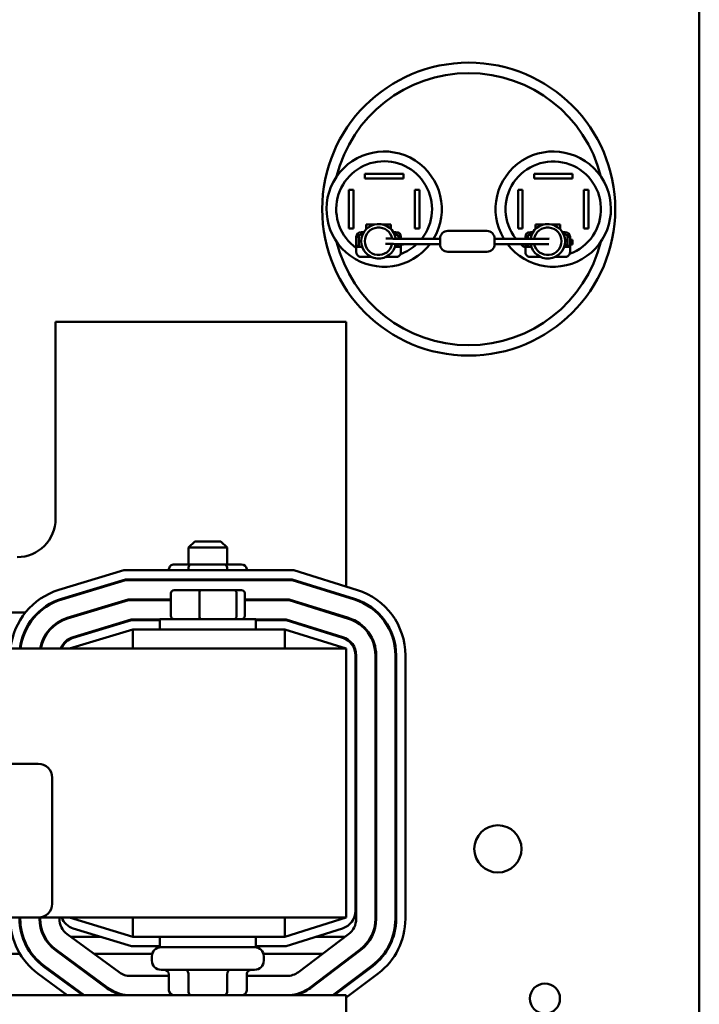
# Model space of a CAD drawing. Units: inches. Extents: x 2 to 108, y 1 to 84.
# Drawn here: x 80 to 84, y 37 to 43 of the extents above; entities that cross this region are included whole.
import ezdxf

# ---------------------------------------------------------------- set-up
doc = ezdxf.new("R2010")
doc.units = ezdxf.units.IN
doc.header["$LTSCALE"] = 5
doc.header["$MEASUREMENT"] = 0
doc.layers.add('Visible (ANSI)', color=7, linetype='Continuous', lineweight=50)

msp = doc.modelspace()

# ---------------------------------------------------------------- linework, layer by layer
at = {"layer": 'Visible (ANSI)'}
for p, q in [((84.3762, 56.3119), (84.3762, 28.7439)), ((82.2012, 42.2921), (82.2012, 42.3211)), ((82.2012, 42.3211), (82.4512, 42.3211)), ((82.4512, 42.2921), (82.2012, 42.2921)), ((82.4512, 42.3211), (82.4512, 42.2921)), ((83.3012, 42.2921), (83.3012, 42.3211)), ((83.3012, 42.3211), (83.5512, 42.3211)), ((83.5512, 42.2921), (83.3012, 42.2921)), ((83.5512, 42.3211), (83.5512, 42.2921)), ((82.0972, 41.9671), (82.0972, 42.2171)), ((82.0972, 42.2171), (82.1262, 42.2171)), ((82.1262, 42.2171), (82.1262, 41.9671)), ((82.5262, 41.9671), (82.5262, 42.2171)), ((82.5262, 42.2171), (82.5552, 42.2171)), ((82.5552, 42.2171), (82.5552, 41.9671)), ((83.1972, 41.9671), (83.1972, 42.2171)), ((83.1972, 42.2171), (83.2262, 42.2171)), ((83.2262, 42.2171), (83.2262, 41.9671)), ((83.6262, 41.9671), (83.6262, 42.2171)), ((83.6262, 42.2171), (83.6552, 42.2171)), ((83.6552, 42.2171), (83.6552, 41.9671)), ((82.1262, 41.9671), (82.0972, 41.9671)), ((82.2102, 41.9929), (82.2102, 41.9622)), ((82.2657, 41.9929), (82.2102, 41.9929)), ((82.3702, 41.9929), (82.3148, 41.9929)), ((82.3702, 41.9929), (82.3702, 41.9622)), ((82.5552, 41.9671), (82.5262, 41.9671)), ((83.2262, 41.9671), (83.1972, 41.9671)), ((83.3102, 41.9929), (83.3102, 41.9622)), ((83.3657, 41.9929), (83.3102, 41.9929)), ((83.4702, 41.9929), (83.4148, 41.9929)), ((83.4702, 41.9929), (83.4702, 41.9622)), ((83.6552, 41.9671), (83.6262, 41.9671)), ((82.1612, 41.9111), (82.1452, 41.9111)), ((82.1452, 41.8621), (82.1452, 41.9111)), ((82.1612, 41.9111), (82.1612, 41.8621)), ((82.1772, 41.9431), (82.1772, 41.9271)), ((82.195, 41.9431), (82.1772, 41.9431)), ((82.1867, 41.9271), (82.1772, 41.9271)), ((82.4032, 41.9431), (82.3854, 41.9431)), ((82.4032, 41.9271), (82.3938, 41.9271)), ((82.4032, 41.9431), (82.4032, 41.9271)), ((82.4352, 41.9111), (82.4192, 41.9111)), ((82.4192, 41.8999), (82.4192, 41.9111)), ((82.4352, 41.9111), (82.4352, 41.8998)), ((82.6898, 41.8998), (82.4598, 41.8998)), ((82.6898, 41.865), (82.6898, 41.9)), ((82.7398, 41.95), (82.9948, 41.95)), ((83.0448, 41.9), (83.0448, 41.865)), ((83.0448, 41.8998), (83.2748, 41.8998)), ((83.2612, 41.9111), (83.2452, 41.9111)), ((83.2452, 41.8998), (83.2452, 41.9111)), ((83.2612, 41.9111), (83.2612, 41.8998)), ((83.2772, 41.9431), (83.2772, 41.9271)), ((83.295, 41.9431), (83.2772, 41.9431)), ((83.2867, 41.9271), (83.2772, 41.9271)), ((83.5032, 41.9431), (83.4854, 41.9431)), ((83.5032, 41.9271), (83.4938, 41.9271)), ((83.5032, 41.9431), (83.5032, 41.9271)), ((83.5352, 41.9111), (83.5192, 41.9111)), ((83.5192, 41.8621), (83.5192, 41.9111)), ((83.5352, 41.9111), (83.5352, 41.8621)), ((82.1452, 41.8621), (82.1452, 41.8131)), ((82.184, 41.8461), (82.1549, 41.8461)), ((82.4256, 41.8461), (82.3965, 41.8461)), ((82.4192, 41.8631), (82.4009, 41.8631)), ((82.4192, 41.8621), (82.4192, 41.8652)), ((82.4352, 41.8652), (82.4352, 41.8621)), ((82.4512, 41.8631), (82.4352, 41.8631)), ((82.4352, 41.8131), (82.4352, 41.8621)), ((82.4512, 41.8652), (82.4512, 41.8631)), ((82.6898, 41.8652), (82.4598, 41.8652)), ((83.0448, 41.8652), (83.2748, 41.8652)), ((83.2452, 41.8621), (83.2452, 41.8652)), ((83.2452, 41.8621), (83.2452, 41.8131)), ((83.284, 41.8461), (83.2549, 41.8461)), ((83.2612, 41.8652), (83.2612, 41.8621)), ((83.5256, 41.8461), (83.4965, 41.8461)), ((83.5192, 41.8631), (83.5009, 41.8631)), ((83.5024, 41.8921), (83.5192, 41.8921)), ((83.5352, 41.8921), (83.5512, 41.8921)), ((83.5512, 41.8631), (83.5352, 41.8631)), ((83.5352, 41.8131), (83.5352, 41.8621)), ((83.5512, 41.8921), (83.5512, 41.8631)), ((82.1772, 41.7811), (82.2428, 41.7811)), ((82.3377, 41.7811), (82.4032, 41.7811)), ((82.7398, 41.815), (82.9948, 41.815)), ((83.2772, 41.7811), (83.3428, 41.7811)), ((83.4377, 41.7811), (83.5032, 41.7811)), ((80.1893, 41.3581), (80.1893, 40.0781)), ((82.0793, 41.3581), (80.1893, 41.3581)), ((82.0793, 39.6365), (82.0793, 41.3581)), ((81.0943, 39.9306), (81.0543, 39.8906)), ((81.0943, 39.9306), (81.2643, 39.9306)), ((81.2643, 39.9306), (81.3043, 39.8906)), ((81.3043, 39.8906), (81.0543, 39.8906)), ((81.0543, 39.7801), (81.0543, 39.8906)), ((81.3043, 39.7801), (81.3043, 39.8906)), ((81.07, 39.7801), (80.9611, 39.7801)), ((81.2883, 39.7801), (81.07, 39.7801)), ((81.3976, 39.7801), (81.2883, 39.7801)), ((80.2101, 39.6144), (80.6341, 39.7431)), ((80.6341, 39.7431), (81.7381, 39.7431)), ((80.9264, 39.7501), (80.9264, 39.7431)), ((81.0527, 39.7501), (81.0527, 39.7431)), ((81.3056, 39.7501), (81.3056, 39.7431)), ((81.4322, 39.7501), (81.4322, 39.7431)), ((81.7381, 39.7431), (82.152, 39.6137)), ((80.643, 39.6831), (80.2275, 39.557)), ((80.229, 39.5522), (80.6438, 39.6781)), ((81.7289, 39.6831), (80.643, 39.6831)), ((80.6438, 39.6781), (81.7282, 39.6781)), ((80.9264, 39.6831), (80.9264, 39.6781)), ((81.0527, 39.6831), (81.0527, 39.6781)), ((81.3056, 39.6831), (81.3056, 39.6781)), ((81.4322, 39.6831), (81.4322, 39.6781)), ((81.7282, 39.6781), (82.1327, 39.5517)), ((82.1342, 39.5565), (81.7289, 39.6831)), ((80.9385, 39.5936), (80.9385, 39.4456)), ((81.1307, 39.6136), (80.9605, 39.6136)), ((81.1258, 39.5936), (81.1258, 39.4456)), ((81.3495, 39.6136), (81.1307, 39.6136)), ((81.3981, 39.6136), (81.3495, 39.6136)), ((81.3666, 39.4456), (81.3666, 39.5936)), ((81.4201, 39.5936), (81.4201, 39.4456)), ((80.6623, 39.5531), (80.2653, 39.4326)), ((80.2667, 39.4278), (80.6631, 39.5481)), ((80.9385, 39.5531), (80.6623, 39.5531)), ((80.6631, 39.5481), (80.9385, 39.5481)), ((80.8153, 39.5481), (80.8153, 39.5531)), ((81.7091, 39.5531), (81.4201, 39.5531)), ((81.4201, 39.5481), (81.7083, 39.5481)), ((81.5433, 39.5481), (81.5433, 39.5531)), ((81.7083, 39.5481), (82.0939, 39.4276)), ((82.0954, 39.4324), (81.7091, 39.5531)), ((82.0793, 39.5684), (82.0793, 39.5736)), ((79.1993, 39.4681), (79.993, 39.4681)), ((80.0745, 39.4681), (80.0819, 39.4681)), ((80.3822, 39.4681), (80.3994, 39.4681)), ((81.9643, 39.4681), (81.9811, 39.4681)), ((80.6816, 39.4231), (80.303, 39.3082)), ((80.3045, 39.3034), (80.6823, 39.4181)), ((80.8668, 39.4231), (80.6816, 39.4231)), ((80.6823, 39.4181), (80.8668, 39.4181)), ((80.8668, 39.4256), (81.4918, 39.4256)), ((80.8668, 39.3581), (80.8668, 39.4256)), ((81.4918, 39.3581), (81.4918, 39.4256)), ((81.6892, 39.4231), (81.4918, 39.4231)), ((81.4918, 39.4181), (81.6885, 39.4181)), ((81.6885, 39.4181), (82.0551, 39.3035)), ((82.0566, 39.3083), (81.6892, 39.4231)), ((82.0793, 39.4322), (82.0793, 39.4374)), ((79.9936, 39.3581), (79.9992, 39.3581)), ((80.1488, 39.3581), (80.1555, 39.3581)), ((80.6912, 39.3581), (80.2793, 39.2331)), ((80.4674, 39.3581), (80.4846, 39.3581)), ((81.6793, 39.3581), (80.6912, 39.3581)), ((80.6912, 39.2331), (80.6912, 39.3581)), ((82.0793, 39.2331), (81.6793, 39.3581)), ((81.6793, 39.2331), (81.6793, 39.3581)), ((81.8805, 39.3581), (81.8972, 39.3581)), ((82.0793, 39.2331), (73.0793, 39.2331)), ((82.0793, 37.4831), (82.0793, 39.2331)), ((82.1393, 39.189), (82.1393, 37.5272)), ((82.1443, 37.4749), (82.1443, 39.189)), ((82.2693, 39.189), (82.2693, 37.4749)), ((82.2743, 37.4749), (82.2743, 39.189)), ((82.3993, 39.189), (82.3993, 37.4749)), ((82.4043, 37.4749), (82.4043, 39.189)), ((82.4643, 39.189), (82.4643, 37.4749)), ((75.2565, 38.4831), (80.0765, 38.4831)), ((80.1665, 38.3931), (80.1665, 37.5731)), ((80.0765, 37.4831), (75.2565, 37.4831)), ((79.9593, 37.476), (79.9593, 37.4831)), ((80.0765, 37.4831), (82.0793, 37.4831)), ((80.0843, 37.4831), (80.0843, 37.476)), ((80.0893, 37.476), (80.0893, 37.4831)), ((80.2143, 37.4831), (80.2143, 37.476)), ((80.2793, 37.4831), (80.6912, 37.3581)), ((80.6912, 37.4831), (80.6912, 37.3581)), ((81.6793, 37.3581), (82.0793, 37.4831)), ((81.6793, 37.4831), (81.6793, 37.3581)), ((80.6823, 37.2981), (80.3045, 37.4128)), ((82.0551, 37.4127), (81.6885, 37.2981)), ((79.9781, 37.3581), (79.9728, 37.3581)), ((80.1189, 37.3581), (80.1132, 37.3581)), ((80.2653, 37.3753), (80.6024, 37.1274)), ((80.4846, 37.3581), (80.2887, 37.3581)), ((80.6912, 37.3581), (81.6793, 37.3581)), ((80.8668, 37.2906), (80.8668, 37.3581)), ((81.4918, 37.2906), (81.4918, 37.3581)), ((81.7689, 37.1284), (82.0948, 37.3752)), ((82.0721, 37.3581), (81.8805, 37.3581)), ((80.8668, 37.2981), (80.6823, 37.2981)), ((80.8668, 37.2906), (81.4918, 37.2906)), ((81.6885, 37.2981), (81.4918, 37.2981)), ((79.9571, 37.2481), (78.7922, 37.2481)), ((80.0352, 37.2481), (80.029, 37.2481)), ((80.1882, 37.2706), (80.5253, 37.0227)), ((80.5283, 37.0267), (80.1912, 37.2746)), ((80.2272, 37.2481), (80.2188, 37.2481)), ((80.8179, 37.2481), (80.4382, 37.2481)), ((80.8153, 37.2306), (80.8153, 37.2036)), ((81.9269, 37.2481), (81.5407, 37.2481)), ((81.5433, 37.2306), (81.5433, 37.2036)), ((82.1702, 37.2756), (81.8443, 37.0288)), ((81.8474, 37.0248), (82.1733, 37.2716)), ((80.1112, 37.1658), (80.3658, 36.9786)), ((80.3743, 36.9786), (80.1142, 37.1699)), ((82.2487, 37.172), (81.9934, 36.9786)), ((82.0017, 36.9786), (82.2517, 37.168)), ((82.0793, 37.2005), (82.0793, 37.2067)), ((80.2646, 36.9786), (80.0757, 37.1175)), ((80.6764, 37.1031), (80.9264, 37.1031)), ((81.4833, 37.1436), (80.8753, 37.1436)), ((80.9264, 37.0086), (80.9264, 37.1136)), ((81.0531, 37.0086), (81.0531, 37.1136)), ((81.3059, 37.0086), (81.3059, 37.1136)), ((81.4322, 37.0086), (81.4322, 37.1136)), ((81.4322, 37.1031), (81.6934, 37.1031)), ((82.288, 37.1201), (82.0793, 36.9621)), ((82.0793, 37.0374), (82.0793, 37.0437)), ((82.0793, 36.9786), (73.0793, 36.9786)), ((82.0793, 36.8706), (82.0793, 36.9786))]:
    msp.add_line(p, q, dxfattribs=at)
for centre, radius in [((82.8762, 42.0921), 0.953), ((83.0662, 37.93), 0.1535), ((83.3721, 36.9558), 0.098)]:
    msp.add_circle(centre, radius, dxfattribs=at)
for centre, radius, start, end in [((82.8762, 42.0921), 0.885, 13.87364, 166.12636), ((82.3262, 42.0921), 0.375, 329.15081, 322.75873), ((83.4262, 42.0921), 0.375, 217.24127, 210.84919), ((82.3262, 42.0921), 0.3116, 321.88747, 234.48178), ((83.4262, 42.0921), 0.3104, 290.04299, 218.27319), ((82.2902, 41.8831), 0.1125, 8.58132, 350.86513), ((82.2902, 41.8831), 0.0895, 10.86717, 348.54597), ((83.3902, 41.8831), 0.1125, 189.17611, 171.45965), ((83.3902, 41.8831), 0.0895, 191.57809, 169.25599), ((82.1772, 41.9111), 0.032, 90, 180), ((82.1772, 41.9111), 0.016, 90, 180), ((82.4032, 41.9111), 0.032, 0, 90), ((82.4032, 41.9111), 0.016, 0, 90), ((82.7398, 41.9), 0.05, 90, 180), ((82.9948, 41.9), 0.05, 0, 90), ((83.2772, 41.9111), 0.032, 90, 180), ((83.2772, 41.9111), 0.016, 90, 180), ((83.5032, 41.9111), 0.032, 0, 90), ((83.5032, 41.9111), 0.016, 0, 90), ((82.8762, 42.0921), 0.885, 193.87364, 346.12636), ((82.3262, 42.0921), 0.3116, 289.84157, 313.24622), ((82.7398, 41.865), 0.05, 180, 270), ((82.9948, 41.865), 0.05, 270, 0), ((83.4262, 42.0921), 0.3104, 226.97172, 234.33562), ((82.3262, 42.0921), 0.3116, 271.95974, 273.41212), ((79.9393, 40.0781), 0.25, 270, 0), ((80.3393, 39.1886), 0.445, 106.88051, 174.26153), ((82.0193, 39.189), 0.445, 0, 72.64598), ((80.3393, 39.1886), 0.385, 106.88051, 173.36348), ((80.3393, 39.1886), 0.38, 106.88051, 173.27576), ((82.0193, 39.189), 0.38, 0, 72.64598), ((82.0193, 39.189), 0.385, 0, 72.64598), ((80.3393, 39.1886), 0.255, 106.88051, 169.95111), ((80.3393, 39.1886), 0.25, 106.88051, 169.74798), ((82.0193, 39.189), 0.25, 0, 72.64598), ((82.0193, 39.189), 0.255, 0, 72.64598), ((80.3393, 39.1886), 0.125, 106.88051, 159.14792), ((80.3393, 39.1886), 0.12, 106.88051, 158.23578), ((82.0193, 39.189), 0.12, 0, 72.64598), ((82.0193, 39.189), 0.125, 0, 72.64598), ((80.0765, 38.3931), 0.09, 0, 90), ((82.3081, 37.9441), 0.1535, 102.6959, 104.6166), ((82.3081, 37.9441), 0.1535, 51.16137, 53.51902), ((82.3081, 37.9441), 0.1535, 255.3834, 257.3041), ((82.3081, 37.9441), 0.1535, 306.48098, 308.83863), ((80.0765, 37.5731), 0.09, 270, 0), ((80.3393, 37.476), 0.445, 180, 233.66966), ((80.3393, 37.476), 0.385, 180, 233.66966), ((80.3393, 37.476), 0.38, 180, 233.66966), ((80.3393, 37.476), 0.255, 180, 233.66966), ((80.3393, 37.476), 0.25, 180, 233.66966), ((80.3393, 37.476), 0.125, 180, 233.66966), ((80.3393, 37.5276), 0.12, 201.76422, 253.11949), ((82.0193, 37.5272), 0.12, 287.35402, 0), ((82.0193, 37.4749), 0.125, 307.13645, 0), ((82.0193, 37.4749), 0.25, 307.13645, 0), ((82.0193, 37.4749), 0.255, 307.13645, 0), ((82.0193, 37.4749), 0.38, 307.13645, 0), ((82.0193, 37.4749), 0.385, 307.13645, 0), ((82.0193, 37.4749), 0.445, 307.13645, 0), ((80.8753, 37.2306), 0.06, 90, 180), ((81.4833, 37.2306), 0.06, 0, 90), ((80.8753, 37.2036), 0.06, 180, 270), ((81.4833, 37.2036), 0.06, 270, 0), ((80.6764, 37.2281), 0.125, 233.66966, 270), ((81.6934, 37.2281), 0.125, 270, 307.13645), ((80.6764, 37.2281), 0.25, 233.66966, 266.37569), ((81.6934, 37.2281), 0.25, 273.62431, 307.13645), ((80.6764, 37.2281), 0.255, 233.66966, 258.07845), ((81.6934, 37.2281), 0.255, 281.92155, 307.13645)]:
    msp.add_arc(centre, radius, start, end, dxfattribs=at)
for centre, major_axis, ratio, start_param, end_param in [((80.9611, 39.7501), (0.0346, 0), 0.866026, 1.570796, 3.141593), ((81.07, 39.7501), (0, -0.03), 0.578221, 3.141593, 4.712389), ((81.2883, 39.7501), (0, -0.03), 0.576479, 1.570796, 3.141593), ((81.3976, 39.7501), (-0.0346, 0), 0.866026, 3.141593, 4.712389), ((80.9605, 39.5936), (0.022, 0), 0.90953, 1.570796, 3.141593), ((81.1307, 39.5936), (0, 0.02), 0.244161, 0, 1.570796), ((81.3495, 39.5936), (0, 0.02), 0.855309, 4.712389, 6.283185), ((81.3981, 39.5936), (-0.022, 0), 0.90953, 3.141593, 4.712389), ((80.9605, 39.4456), (0.022, 0), 0.90953, 3.141593, 4.712389), ((81.1307, 39.4456), (0, -0.02), 0.244161, 4.712389, 6.283185), ((81.3495, 39.4456), (0, -0.02), 0.855309, 0, 1.570796), ((81.3981, 39.4456), (-0.022, 0), 0.90953, 1.570796, 3.141593), ((80.8918, 37.1136), (0.0346, 0), 0.866026, 0, 1.570796), ((81.0358, 37.1136), (0, -0.03), 0.576479, 1.570796, 3.141593), ((81.3233, 37.1136), (0, -0.03), 0.578221, 3.141593, 4.712389), ((81.4668, 37.1136), (0.0346, 0), 0.866026, 1.570796, 3.141593), ((80.9611, 37.0086), (0.0346, 0), 0.866026, 3.141593, 4.712389), ((81.0704, 37.0086), (0, 0.03), 0.576479, 1.570796, 3.141593), ((81.2886, 37.0086), (0, 0.03), 0.578221, 3.141593, 4.712389), ((81.3976, 37.0086), (-0.0346, 0), 0.866026, 1.570796, 3.141593)]:
    msp.add_ellipse(centre, major_axis=major_axis, ratio=ratio, start_param=start_param, end_param=end_param, dxfattribs=at)
for points, knots in [([(82.3363, 41.9004), (82.3363, 41.9004), (82.3364, 41.9004), (82.3367, 41.9004), (82.3374, 41.9004), (82.3403, 41.9003), (82.3435, 41.9002), (82.3533, 41.9001), (82.3607, 41.9001), (82.3786, 41.9), (82.3893, 41.8999), (82.4126, 41.8999), (82.4255, 41.8998), (82.4455, 41.8998), (82.4527, 41.8998), (82.4598, 41.8998)], [0.0838373, 0.0838373, 0.0838373, 0.0838373, 0.0907695, 0.0907695, 0.1246564, 0.1246564, 0.1981839, 0.1981839, 0.2949317, 0.2949317, 0.3952938, 0.3952938, 0.4961579, 0.4961579, 0.550344, 0.550344, 0.550344, 0.550344]), ([(83.2748, 41.8998), (83.2883, 41.8998), (83.302, 41.8998), (83.3275, 41.8997), (83.3395, 41.8997), (83.3608, 41.8996), (83.3702, 41.8995), (83.3855, 41.8993), (83.3914, 41.8992), (83.3972, 41.8991), (83.3986, 41.899), (83.4001, 41.899), (83.4003, 41.899), (83.4005, 41.8989)], [0, 0, 0, 0, 0.1031745, 0.1031745, 0.2044956, 0.2044956, 0.3059707, 0.3059707, 0.4077819, 0.4077819, 0.4585369, 0.4585369, 0.4679887, 0.4679887, 0.4679887, 0.4679887]), ([(82.1549, 41.8461), (82.1543, 41.8461), (82.1538, 41.8462), (82.1525, 41.8465), (82.1518, 41.8469), (82.1499, 41.8482), (82.1488, 41.8494), (82.1471, 41.8525), (82.1464, 41.8541), (82.1457, 41.8569), (82.1455, 41.8579), (82.1453, 41.86), (82.1452, 41.8611), (82.1452, 41.8621)], [-0.06926325, -0.06926325, -0.06926325, -0.06926325, -0.06117993, -0.06117993, -0.05058244, -0.05058244, -0.03191316, -0.03191316, -0.0162153, -0.0162153, -0.00804598, -0.00804598, -0.000001, -0.000001, -0.000001, -0.000001]), ([(82.1612, 41.8621), (82.1612, 41.8611), (82.1613, 41.86), (82.1615, 41.858), (82.1617, 41.857), (82.1624, 41.8542), (82.163, 41.8525), (82.1648, 41.8494), (82.1659, 41.8482), (82.1677, 41.8469), (82.1684, 41.8466), (82.1696, 41.8462), (82.1702, 41.8461), (82.1707, 41.8461)], [-0.069451, -0.069451, -0.069451, -0.069451, -0.06151564, -0.06151564, -0.05359609, -0.05359609, -0.03737487, -0.03737487, -0.01842893, -0.01842893, -0.00826884, -0.00826884, -0.000001, -0.000001, -0.000001, -0.000001]), ([(82.4598, 41.8652), (82.4462, 41.8652), (82.4325, 41.8652), (82.4071, 41.8652), (82.3951, 41.8653), (82.3738, 41.8653), (82.3644, 41.8654), (82.3492, 41.8655), (82.3433, 41.8656), (82.3375, 41.8657), (82.3361, 41.8657), (82.3347, 41.8658), (82.3346, 41.8658), (82.3344, 41.8658)], [0, 0, 0, 0, 0.1031187, 0.1031187, 0.2043822, 0.2043822, 0.3057766, 0.3057766, 0.4074174, 0.4074174, 0.4587609, 0.4587609, 0.4677024, 0.4677024, 0.4677024, 0.4677024]), ([(82.4097, 41.8461), (82.4103, 41.8461), (82.4108, 41.8462), (82.412, 41.8465), (82.4127, 41.8469), (82.4145, 41.8481), (82.4157, 41.8494), (82.4174, 41.8525), (82.4181, 41.8542), (82.4187, 41.857), (82.4189, 41.858), (82.4192, 41.86), (82.4192, 41.8611), (82.4192, 41.8621)], [-0.06910748, -0.06910748, -0.06910748, -0.06910748, -0.06092565, -0.06092565, -0.05088316, -0.05088316, -0.03201179, -0.03201179, -0.01586019, -0.01586019, -0.00793804, -0.00793804, -0.000001, -0.000001, -0.000001, -0.000001]), ([(82.4352, 41.8621), (82.4352, 41.8611), (82.4352, 41.86), (82.4349, 41.8579), (82.4347, 41.8569), (82.434, 41.8541), (82.4334, 41.8525), (82.4317, 41.8495), (82.4305, 41.8482), (82.4287, 41.8469), (82.4279, 41.8466), (82.4267, 41.8462), (82.4261, 41.8461), (82.4256, 41.8461)], [-0.06959758, -0.06959758, -0.06959758, -0.06959758, -0.06155163, -0.06155163, -0.05338326, -0.05338326, -0.03761857, -0.03761857, -0.01888108, -0.01888108, -0.00816372, -0.00816372, -0.000001, -0.000001, -0.000001, -0.000001]), ([(83.2549, 41.8461), (83.2543, 41.8461), (83.2538, 41.8462), (83.2525, 41.8465), (83.2518, 41.8469), (83.2499, 41.8482), (83.2488, 41.8494), (83.2471, 41.8525), (83.2464, 41.8541), (83.2457, 41.8569), (83.2455, 41.8579), (83.2453, 41.86), (83.2452, 41.8611), (83.2452, 41.8621)], [-0.06926325, -0.06926325, -0.06926325, -0.06926325, -0.06117993, -0.06117993, -0.05058244, -0.05058244, -0.03191316, -0.03191316, -0.0162153, -0.0162153, -0.00804598, -0.00804598, -0.000001, -0.000001, -0.000001, -0.000001]), ([(83.2612, 41.8621), (83.2612, 41.8611), (83.2613, 41.86), (83.2615, 41.858), (83.2617, 41.857), (83.2624, 41.8542), (83.263, 41.8525), (83.2648, 41.8494), (83.2659, 41.8482), (83.2677, 41.8469), (83.2684, 41.8466), (83.2696, 41.8462), (83.2702, 41.8461), (83.2707, 41.8461)], [-0.069451, -0.069451, -0.069451, -0.069451, -0.06151564, -0.06151564, -0.05359609, -0.05359609, -0.03737487, -0.03737487, -0.01842893, -0.01842893, -0.00826884, -0.00826884, -0.000001, -0.000001, -0.000001, -0.000001]), ([(83.3979, 41.8644), (83.3979, 41.8644), (83.3979, 41.8644), (83.3977, 41.8644), (83.3973, 41.8644), (83.3953, 41.8645), (83.393, 41.8645), (83.3853, 41.8647), (83.379, 41.8648), (83.3631, 41.8649), (83.3531, 41.865), (83.3309, 41.8651), (83.3185, 41.8651), (83.2956, 41.8652), (83.2852, 41.8652), (83.2748, 41.8652)], [0.0833874, 0.0833874, 0.0833874, 0.0833874, 0.0869958, 0.0869958, 0.114228, 0.114228, 0.175819, 0.175819, 0.2681393, 0.2681393, 0.3677796, 0.3677796, 0.4684494, 0.4684494, 0.5476374, 0.5476374, 0.5476374, 0.5476374]), ([(83.5097, 41.8461), (83.5103, 41.8461), (83.5108, 41.8462), (83.512, 41.8465), (83.5127, 41.8469), (83.5145, 41.8481), (83.5157, 41.8494), (83.5174, 41.8525), (83.5181, 41.8542), (83.5187, 41.857), (83.5189, 41.858), (83.5192, 41.86), (83.5192, 41.8611), (83.5192, 41.8621)], [-0.06910748, -0.06910748, -0.06910748, -0.06910748, -0.06092565, -0.06092565, -0.05088316, -0.05088316, -0.03201179, -0.03201179, -0.01586019, -0.01586019, -0.00793804, -0.00793804, -0.000001, -0.000001, -0.000001, -0.000001]), ([(83.5352, 41.8621), (83.5352, 41.8611), (83.5352, 41.86), (83.5349, 41.8579), (83.5347, 41.8569), (83.534, 41.8541), (83.5334, 41.8525), (83.5317, 41.8495), (83.5305, 41.8482), (83.5287, 41.8469), (83.5279, 41.8466), (83.5267, 41.8462), (83.5261, 41.8461), (83.5256, 41.8461)], [-0.06959758, -0.06959758, -0.06959758, -0.06959758, -0.06155163, -0.06155163, -0.05338326, -0.05338326, -0.03761857, -0.03761857, -0.01888108, -0.01888108, -0.00816372, -0.00816372, -0.000001, -0.000001, -0.000001, -0.000001]), ([(82.1452, 41.8131), (82.1452, 41.8114), (82.1453, 41.8098), (82.1459, 41.8065), (82.1462, 41.805), (82.1476, 41.8006), (82.149, 41.7978), (82.1518, 41.7935), (82.1531, 41.7919), (82.1559, 41.7891), (82.1574, 41.7879), (82.1615, 41.7851), (82.1643, 41.7837), (82.1687, 41.7822), (82.1703, 41.7818), (82.1737, 41.7813), (82.1755, 41.7811), (82.1772, 41.7811)], [0.0000036, 0.0000036, 0.0000036, 0.0000036, 0.0127353, 0.0127353, 0.0248263, 0.0248263, 0.0482118, 0.0482118, 0.0638692, 0.0638692, 0.0784649, 0.0784649, 0.1017492, 0.1017492, 0.1142991, 0.1142991, 0.1277335, 0.1277335, 0.1277335, 0.1277335]), ([(82.4032, 41.7811), (82.405, 41.7811), (82.4067, 41.7813), (82.4101, 41.7818), (82.4117, 41.7822), (82.4162, 41.7837), (82.4189, 41.7851), (82.423, 41.7879), (82.4245, 41.7891), (82.4273, 41.7919), (82.4286, 41.7935), (82.4315, 41.7978), (82.4328, 41.8006), (82.4342, 41.805), (82.4346, 41.8065), (82.4351, 41.8098), (82.4352, 41.8114), (82.4352, 41.8131)], [0.0000041, 0.0000041, 0.0000041, 0.0000041, 0.013428, 0.013428, 0.0259692, 0.0259692, 0.0492373, 0.0492373, 0.0638227, 0.0638227, 0.0794689, 0.0794689, 0.1028377, 0.1028377, 0.1149201, 0.1149201, 0.1276427, 0.1276427, 0.1276427, 0.1276427]), ([(83.2452, 41.8131), (83.2452, 41.8114), (83.2453, 41.8098), (83.2459, 41.8065), (83.2462, 41.805), (83.2476, 41.8006), (83.249, 41.7978), (83.2518, 41.7935), (83.2531, 41.7919), (83.2559, 41.7891), (83.2574, 41.7879), (83.2615, 41.7851), (83.2643, 41.7837), (83.2687, 41.7822), (83.2703, 41.7818), (83.2737, 41.7813), (83.2755, 41.7811), (83.2772, 41.7811)], [0.0000036, 0.0000036, 0.0000036, 0.0000036, 0.0127353, 0.0127353, 0.0248263, 0.0248263, 0.0482118, 0.0482118, 0.0638692, 0.0638692, 0.0784649, 0.0784649, 0.1017492, 0.1017492, 0.1142991, 0.1142991, 0.1277335, 0.1277335, 0.1277335, 0.1277335]), ([(83.5032, 41.7811), (83.505, 41.7811), (83.5067, 41.7813), (83.5101, 41.7818), (83.5117, 41.7822), (83.5162, 41.7837), (83.5189, 41.7851), (83.523, 41.7879), (83.5245, 41.7891), (83.5273, 41.7919), (83.5286, 41.7935), (83.5315, 41.7978), (83.5328, 41.8006), (83.5342, 41.805), (83.5346, 41.8065), (83.5351, 41.8098), (83.5352, 41.8114), (83.5352, 41.8131)], [0.0000041, 0.0000041, 0.0000041, 0.0000041, 0.013428, 0.013428, 0.0259692, 0.0259692, 0.0492373, 0.0492373, 0.0638227, 0.0638227, 0.0794689, 0.0794689, 0.1028377, 0.1028377, 0.1149201, 0.1149201, 0.1276427, 0.1276427, 0.1276427, 0.1276427])]:
    msp.add_open_spline(points, degree=3, knots=knots, dxfattribs=at)

doc.saveas('drawing.dxf')
